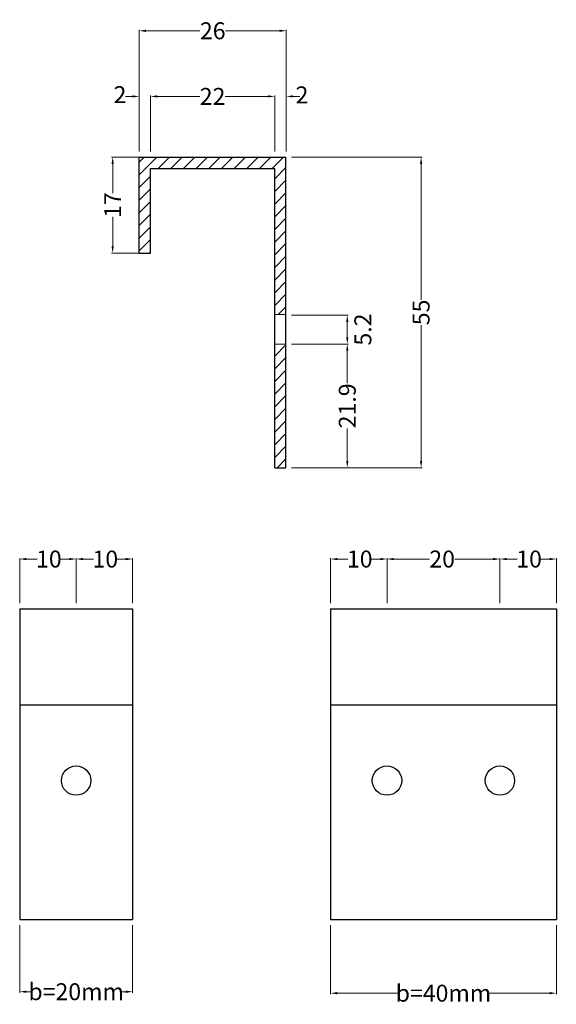
# Model space of a CAD drawing. Units: inches. Extents: x 153 to 248, y 74 to 248.
import ezdxf

# ---------------------------------------------------------------- set-up
doc = ezdxf.new("R2010")
doc.units = ezdxf.units.IN
doc.header["$PDMODE"] = 2
doc.header["$PDSIZE"] = 1
doc.layers.add('PDF-Maße', color=7, linetype='Continuous', lineweight=5)
doc.layers.add('UK', color=7, linetype='Continuous', lineweight=5)
doc.styles.get("Standard").update_dxf_attribs({"font": 'ARIAL.TTF', "height": 3})
doc.dimstyles.get("Standard").update_dxf_attribs({"dimtxt": 3, "dimasz": 1.2, "dimexe": 0.18, "dimexo": 1, "dimgap": 0.09, "dimtad": 0, "dimdec": 0, "dimzin": 0, "dimdsep": 46, "dimtxsty": 'Standard', "dimcen": 0.09, "dimclrd": 256, "dimclre": 256, "dimclrt": 256, "dimadec": 0, "dimazin": 0, "dimtfac": 1, "dimtdec": 0, "dimtofl": 0, "dimtmove": 2, "dimatfit": 3, "dimfxl": 1, "dimtolj": 1, "dimtzin": 0, "dimlwd": -1, "dimlwe": -1, "dimarcsym": 0})

# ---------------------------------------------------------------- blocks, each defined once
blk = doc.blocks.new('*D40')
at = {"layer": 'Defpoints', "color": 0}
for p in [(199.78, 224.05), (223.72, 224.05), (199.78, 169.05)]:
    blk.add_point(p, dxfattribs=at)
at = {"layer": 'PDF-Maße'}
for p, q in [((200.78, 224.05), (223.9, 224.05)), ((223.72, 222.85), (223.72, 198.8)), ((223.72, 170.25), (223.72, 194.3)), ((200.78, 169.05), (223.9, 169.05))]:
    blk.add_line(p, q, dxfattribs=at)
for points in [[(223.52, 222.85), (223.92, 222.85), (223.72, 224.05)], [(223.52, 170.25), (223.92, 170.25), (223.72, 169.05)]]:
    blk.add_solid(points, dxfattribs=at)
at = {"layer": 'PDF-Maße', "insert": (223.72, 196.55), "char_height": 3, "attachment_point": 5, "rotation": 90}
blk.add_mtext('\\A1;55', dxfattribs=at)
blk = doc.blocks.new('*D44')
at = {"layer": 'Defpoints', "color": 0}
for p in [(199.84, 246.42), (173.78, 224.05), (199.84, 224.05)]:
    blk.add_point(p, dxfattribs=at)
at = {"layer": 'PDF-Maße'}
for p, q in [((173.78, 225.05), (173.78, 246.6)), ((174.98, 246.42), (184.55, 246.42)), ((198.64, 246.42), (189.08, 246.42)), ((199.84, 225.05), (199.84, 246.6))]:
    blk.add_line(p, q, dxfattribs=at)
for points in [[(174.98, 246.62), (174.98, 246.22), (173.78, 246.42)], [(198.64, 246.22), (198.64, 246.62), (199.84, 246.42)]]:
    blk.add_solid(points, dxfattribs=at)
at = {"layer": 'PDF-Maße', "insert": (186.81, 246.42), "char_height": 3, "attachment_point": 5}
blk.add_mtext('\\A1;26', dxfattribs=at)
blk = doc.blocks.new('*D46')
at = {"layer": 'Defpoints', "color": 0}
for p in [(199.78, 190.95), (210.64, 190.95), (199.78, 169.05)]:
    blk.add_point(p, dxfattribs=at)
at = {"layer": 'UK'}
for p, q in [((200.78, 190.95), (210.82, 190.95)), ((210.64, 189.75), (210.64, 184.02)), ((210.64, 170.25), (210.64, 175.99)), ((200.78, 169.05), (210.82, 169.05))]:
    blk.add_line(p, q, dxfattribs=at)
for points in [[(210.44, 189.75), (210.84, 189.75), (210.64, 190.95)], [(210.44, 170.25), (210.84, 170.25), (210.64, 169.05)]]:
    blk.add_solid(points, dxfattribs=at)
at = {"layer": 'UK', "insert": (210.64, 180), "char_height": 3, "attachment_point": 5, "rotation": 90}
blk.add_mtext('\\A1;21.9', dxfattribs=at)
blk = doc.blocks.new('*D47')
at = {"layer": 'Defpoints', "color": 0}
for p in [(207.68, 89.01), (247.68, 89.01), (247.68, 75.99)]:
    blk.add_point(p, dxfattribs=at)
at = {"layer": 'PDF-Maße'}
for p, q in [((207.68, 88.01), (207.68, 75.81)), ((247.68, 88.01), (247.68, 75.81)), ((208.88, 75.99), (219.65, 75.99)), ((246.48, 75.99), (235.7, 75.99))]:
    blk.add_line(p, q, dxfattribs=at)
for points in [[(208.88, 76.19), (208.88, 75.79), (207.68, 75.99)], [(246.48, 76.19), (246.48, 75.79), (247.68, 75.99)]]:
    blk.add_solid(points, dxfattribs=at)
at = {"layer": 'PDF-Maße', "insert": (227.68, 75.99), "char_height": 3, "attachment_point": 5}
blk.add_mtext('\\A1;b=40mm', dxfattribs=at)
blk = doc.blocks.new('*D50')
at = {"layer": 'Defpoints', "color": 0}
for p in [(177.78, 224.05), (169.08, 207.05), (175.78, 207.05)]:
    blk.add_point(p, dxfattribs=at)
at = {"layer": 'PDF-Maße'}
for p, q in [((176.78, 224.05), (168.9, 224.05)), ((169.08, 222.85), (169.08, 217.65)), ((169.08, 208.25), (169.08, 213.46)), ((174.78, 207.05), (168.9, 207.05))]:
    blk.add_line(p, q, dxfattribs=at)
for points in [[(169.28, 222.85), (168.88, 222.85), (169.08, 224.05)], [(168.88, 208.25), (169.28, 208.25), (169.08, 207.05)]]:
    blk.add_solid(points, dxfattribs=at)
at = {"layer": 'PDF-Maße', "insert": (169.08, 215.55), "char_height": 3, "attachment_point": 5, "rotation": 90}
blk.add_mtext('\\A1;17', dxfattribs=at)
blk = doc.blocks.new('*D54')
at = {"layer": 'Defpoints', "color": 0}
for p in [(152.61, 89.01), (172.61, 89.01), (172.61, 76.25)]:
    blk.add_point(p, dxfattribs=at)
at = {"layer": 'PDF-Maße'}
for p, q in [((152.61, 88.01), (152.61, 76.07)), ((172.61, 88.01), (172.61, 76.07)), ((153.81, 76.25), (154.58, 76.25)), ((171.41, 76.25), (170.64, 76.25))]:
    blk.add_line(p, q, dxfattribs=at)
for points in [[(153.81, 76.45), (153.81, 76.05), (152.61, 76.25)], [(171.41, 76.45), (171.41, 76.05), (172.61, 76.25)]]:
    blk.add_solid(points, dxfattribs=at)
at = {"layer": 'PDF-Maße', "insert": (162.61, 76.25), "char_height": 3, "attachment_point": 5}
blk.add_mtext('\\A1;b=20mm', dxfattribs=at)
blk = doc.blocks.new('*D57')
at = {"layer": 'Defpoints', "color": 0}
for p in [(175.78, 234.8), (173.78, 224.12), (175.78, 224.05)]:
    blk.add_point(p, dxfattribs=at)
at = {"layer": 'PDF-Maße'}
for p, q in [((172.58, 234.8), (171.38, 234.8)), ((173.78, 225.12), (173.78, 234.98)), ((175.78, 225.05), (175.78, 234.98)), ((176.98, 234.8), (178.18, 234.8))]:
    blk.add_line(p, q, dxfattribs=at)
for points in [[(172.58, 234.6), (172.58, 235), (173.78, 234.8)], [(176.98, 235), (176.98, 234.6), (175.78, 234.8)]]:
    blk.add_solid(points, dxfattribs=at)
at = {"layer": 'PDF-Maße', "insert": (170.37, 235.11), "char_height": 3, "attachment_point": 5}
blk.add_mtext('\\A1;2', dxfattribs=at)
blk = doc.blocks.new('*D58')
at = {"layer": 'Defpoints', "color": 0}
for p in [(197.78, 234.8), (175.78, 224.05), (197.78, 224.05)]:
    blk.add_point(p, dxfattribs=at)
at = {"layer": 'PDF-Maße'}
for p, q in [((175.78, 225.05), (175.78, 234.98)), ((176.98, 234.8), (184.54, 234.8)), ((196.58, 234.8), (189.03, 234.8)), ((197.78, 225.05), (197.78, 234.98))]:
    blk.add_line(p, q, dxfattribs=at)
for points in [[(176.98, 235), (176.98, 234.6), (175.78, 234.8)], [(196.58, 234.6), (196.58, 235), (197.78, 234.8)]]:
    blk.add_solid(points, dxfattribs=at)
at = {"layer": 'PDF-Maße', "insert": (186.78, 234.8), "char_height": 3, "attachment_point": 5}
blk.add_mtext('\\A1;22', dxfattribs=at)
blk = doc.blocks.new('*D59')
at = {"layer": 'Defpoints', "color": 0}
for p in [(199.84, 234.8), (197.78, 224.05), (199.84, 224.12)]:
    blk.add_point(p, dxfattribs=at)
at = {"layer": 'PDF-Maße'}
for p, q in [((196.58, 234.8), (195.38, 234.8)), ((197.78, 225.05), (197.78, 234.98)), ((199.84, 225.12), (199.84, 234.98)), ((201.04, 234.8), (202.24, 234.8))]:
    blk.add_line(p, q, dxfattribs=at)
for points in [[(196.58, 235), (196.58, 234.6), (197.78, 234.8)], [(201.04, 235), (201.04, 234.6), (199.84, 234.8)]]:
    blk.add_solid(points, dxfattribs=at)
at = {"layer": 'PDF-Maße', "insert": (202.62, 235.07), "char_height": 3, "attachment_point": 5}
blk.add_mtext('\\A1;2', dxfattribs=at)
blk = doc.blocks.new('*D60')
at = {"layer": 'Defpoints', "color": 0}
for p in [(162.61, 152.87), (152.61, 144.08), (162.61, 144.08)]:
    blk.add_point(p, dxfattribs=at)
at = {"layer": 'PDF-Maße'}
for p, q in [((152.61, 145.08), (152.61, 153.05)), ((153.81, 152.87), (155.69, 152.87)), ((161.41, 152.87), (159.87, 152.87)), ((162.61, 145.08), (162.61, 153.05))]:
    blk.add_line(p, q, dxfattribs=at)
for points in [[(153.81, 153.07), (153.81, 152.67), (152.61, 152.87)], [(161.41, 153.07), (161.41, 152.67), (162.61, 152.87)]]:
    blk.add_solid(points, dxfattribs=at)
at = {"layer": 'PDF-Maße', "insert": (157.78, 152.87), "char_height": 3, "attachment_point": 5}
blk.add_mtext('\\A1;10', dxfattribs=at)
blk = doc.blocks.new('*D61')
at = {"layer": 'Defpoints', "color": 0}
for p in [(172.61, 152.87), (162.61, 144.08), (172.61, 144.08)]:
    blk.add_point(p, dxfattribs=at)
at = {"layer": 'PDF-Maße'}
for p, q in [((162.61, 145.08), (162.61, 153.05)), ((163.81, 152.87), (165.69, 152.87)), ((171.41, 152.87), (169.87, 152.87)), ((172.61, 145.08), (172.61, 153.05))]:
    blk.add_line(p, q, dxfattribs=at)
for points in [[(163.81, 153.07), (163.81, 152.67), (162.61, 152.87)], [(171.41, 153.07), (171.41, 152.67), (172.61, 152.87)]]:
    blk.add_solid(points, dxfattribs=at)
at = {"layer": 'PDF-Maße', "insert": (167.78, 152.87), "char_height": 3, "attachment_point": 5}
blk.add_mtext('\\A1;10', dxfattribs=at)
blk = doc.blocks.new('*D62')
at = {"layer": 'Defpoints', "color": 0}
for p in [(217.68, 152.87), (207.68, 144.08), (217.68, 144.08)]:
    blk.add_point(p, dxfattribs=at)
at = {"layer": 'PDF-Maße'}
for p, q in [((207.68, 145.08), (207.68, 153.05)), ((208.88, 152.87), (210.76, 152.87)), ((216.48, 152.87), (214.94, 152.87)), ((217.68, 145.08), (217.68, 153.05))]:
    blk.add_line(p, q, dxfattribs=at)
for points in [[(208.88, 153.07), (208.88, 152.67), (207.68, 152.87)], [(216.48, 153.07), (216.48, 152.67), (217.68, 152.87)]]:
    blk.add_solid(points, dxfattribs=at)
at = {"layer": 'PDF-Maße', "insert": (212.85, 152.87), "char_height": 3, "attachment_point": 5}
blk.add_mtext('\\A1;10', dxfattribs=at)
blk = doc.blocks.new('*D63')
at = {"layer": 'Defpoints', "color": 0}
for p in [(247.68, 152.87), (237.68, 144.08), (247.68, 144.08)]:
    blk.add_point(p, dxfattribs=at)
at = {"layer": 'PDF-Maße'}
for p, q in [((237.68, 145.08), (237.68, 153.05)), ((238.88, 152.87), (240.76, 152.87)), ((246.48, 152.87), (244.94, 152.87)), ((247.68, 145.08), (247.68, 153.05))]:
    blk.add_line(p, q, dxfattribs=at)
for points in [[(238.88, 153.07), (238.88, 152.67), (237.68, 152.87)], [(246.48, 153.07), (246.48, 152.67), (247.68, 152.87)]]:
    blk.add_solid(points, dxfattribs=at)
at = {"layer": 'PDF-Maße', "insert": (242.85, 152.87), "char_height": 3, "attachment_point": 5}
blk.add_mtext('\\A1;10', dxfattribs=at)
blk = doc.blocks.new('*D64')
at = {"layer": 'Defpoints', "color": 0}
for p in [(237.68, 152.87), (217.68, 144.08), (237.68, 144.08)]:
    blk.add_point(p, dxfattribs=at)
at = {"layer": 'PDF-Maße'}
for p, q in [((217.68, 145.08), (217.68, 153.05)), ((218.88, 152.87), (225.19, 152.87)), ((236.48, 152.87), (229.71, 152.87)), ((237.68, 145.08), (237.68, 153.05))]:
    blk.add_line(p, q, dxfattribs=at)
for points in [[(218.88, 153.07), (218.88, 152.67), (217.68, 152.87)], [(236.48, 153.07), (236.48, 152.67), (237.68, 152.87)]]:
    blk.add_solid(points, dxfattribs=at)
at = {"layer": 'PDF-Maße', "insert": (227.45, 152.87), "char_height": 3, "attachment_point": 5}
blk.add_mtext('\\A1;20', dxfattribs=at)
blk = doc.blocks.new('*D67')
at = {"layer": 'Defpoints', "color": 0}
for p in [(199.78, 196.06), (210.64, 196.06), (199.78, 190.95)]:
    blk.add_point(p, dxfattribs=at)
at = {"layer": 'PDF-Maße'}
for p, q in [((200.78, 196.06), (210.82, 196.06)), ((210.64, 192.15), (210.64, 194.86)), ((200.78, 190.95), (210.82, 190.95))]:
    blk.add_line(p, q, dxfattribs=at)
for points in [[(210.44, 194.86), (210.84, 194.86), (210.64, 196.06)], [(210.44, 192.15), (210.84, 192.15), (210.64, 190.95)]]:
    blk.add_solid(points, dxfattribs=at)
at = {"layer": 'PDF-Maße', "insert": (213.4, 193.51), "char_height": 3, "attachment_point": 5, "rotation": 90}
blk.add_mtext('\\A1;5.2', dxfattribs=at)

msp = doc.modelspace()

# ---------------------------------------------------------------- hatches: boundary and pattern name
at = {"layer": 'PDF-Maße'}
h = msp.add_hatch(dxfattribs=at)
h.set_pattern_fill('ANSI31', color=256, scale=0.5, style=0)
h.paths.add_polyline_path([(199.78, 224.05), (173.78, 224.05), (173.78, 207.05), (175.78, 207.05), (175.78, 222.05), (197.78, 222.05), (197.78, 196.15), (199.78, 196.15)])
h.paths.add_polyline_path([(199.78, 190.95), (197.78, 190.95), (197.78, 169.05), (199.71, 169.05), (199.78, 169.12)])

# ---------------------------------------------------------------- linework, layer by layer
for p, q in [((173.78, 207.05), (173.78, 224.05)), ((173.78, 224.05), (199.78, 224.05)), ((199.78, 169.05), (199.78, 224.05)), ((175.78, 222.05), (197.78, 222.05)), ((175.78, 207.05), (175.78, 222.05)), ((197.78, 169.05), (197.78, 222.05)), ((173.78, 207.05), (175.78, 207.05)), ((197.78, 169.05), (199.78, 169.05)), ((152.61, 144.08), (152.61, 89.01)), ((152.61, 144.08), (172.61, 144.08)), ((172.61, 144.08), (172.61, 89.01)), ((207.68, 144.08), (207.68, 89.01)), ((207.68, 144.08), (247.68, 144.08)), ((247.68, 144.08), (247.68, 89.01)), ((152.61, 127.08), (172.61, 127.08)), ((207.68, 127.08), (247.68, 127.08)), ((152.61, 89.01), (172.61, 89.01)), ((207.68, 89.01), (247.68, 89.01))]:
    msp.add_line(p, q)
for centre in [(162.61, 113.64), (217.68, 113.64), (237.68, 113.64)]:
    msp.add_circle(centre, 2.6)
msp.add_line((199.71, 169.05), (199.78, 169.12), dxfattribs=at)
at = {"layer": 'UK'}
for p, q in [((197.78, 196.15), (199.78, 196.15)), ((197.78, 190.95), (199.78, 190.95))]:
    msp.add_line(p, q, dxfattribs=at)

# ---------------------------------------------------------------- dimensions: what is measured, and where the dimension line sits
at = {"layer": 'PDF-Maße'}
for base, p1, p2, override, picture, middle in [((199.84, 246.42), (173.78, 224.05), (199.84, 224.05), {"dimdec": 0}, '*D44', (186.81, 246.42)), ((197.78, 234.8), (175.78, 224.05), (197.78, 224.05), {"dimtmove": 1}, '*D58', (186.78, 234.8))]:
    dim = msp.add_linear_dim(base=base, p1=p1, p2=p2, dimstyle='Standard', override=override, dxfattribs=at)
    dim.commit()
    dim.dimension.update_dxf_attribs({"geometry": picture, "text_midpoint": middle})
for base, p1, p2, picture, middle in [((175.78, 234.8), (173.78, 224.12), (175.78, 224.05), '*D57', (170.37, 235.11)), ((162.61, 152.87), (152.61, 144.08), (162.61, 144.08), '*D60', (157.78, 152.87)), ((172.61, 152.87), (162.61, 144.08), (172.61, 144.08), '*D61', (167.78, 152.87)), ((217.68, 152.87), (207.68, 144.08), (217.68, 144.08), '*D62', (212.85, 152.87)), ((237.68, 152.87), (217.68, 144.08), (237.68, 144.08), '*D64', (227.45, 152.87)), ((247.68, 152.87), (237.68, 144.08), (247.68, 144.08), '*D63', (242.85, 152.87))]:
    dim = msp.add_linear_dim(base=base, p1=p1, p2=p2, dimstyle='Standard', dxfattribs=at)
    dim.commit()
    dim.dimension.update_dxf_attribs({"geometry": picture, "text_midpoint": middle, "dimtype": 160})
dim = msp.add_linear_dim(base=(199.84, 234.8), p1=(197.78, 224.05), p2=(199.84, 224.12), dimstyle='Standard', override={"dimtmove": 1}, dxfattribs=at)
dim.commit()
dim.dimension.update_dxf_attribs({"geometry": '*D59', "text_midpoint": (202.62, 235.07), "dimtype": 160})
dim = msp.add_linear_dim(base=(169.08, 207.05), p1=(177.78, 224.05), p2=(175.78, 207.05), angle=90, dimstyle='Standard', dxfattribs=at)
dim.commit()
dim.dimension.update_dxf_attribs({"geometry": '*D50', "text_midpoint": (169.08, 215.55)})
dim = msp.add_linear_dim(base=(223.72, 224.05), p1=(199.78, 169.05), p2=(199.78, 224.05), angle=90, dimstyle='Standard', override={"dimdec": 0}, dxfattribs=at)
dim.commit()
dim.dimension.update_dxf_attribs({"geometry": '*D40', "text_midpoint": (223.72, 196.55)})
dim = msp.add_linear_dim(base=(210.64, 196.06), p1=(199.78, 190.95), p2=(199.78, 196.06), angle=90, text='5.2', dimstyle='Standard', dxfattribs=at)
dim.commit()
dim.dimension.update_dxf_attribs({"geometry": '*D67', "text_midpoint": (213.4, 193.51), "dimtype": 160})
for p1, p2, distance, text, picture, middle in [((152.61, 89.01), (172.61, 89.01), -12.77, 'b=20mm', '*D54', (162.61, 76.25)), ((207.68, 89.01), (247.68, 89.01), -13.03, 'b=40mm', '*D47', (227.68, 75.99))]:
    dim = msp.add_aligned_dim(p1=p1, p2=p2, distance=distance, text=text, dimstyle='Standard', dxfattribs=at)
    dim.commit()
    dim.dimension.update_dxf_attribs({"geometry": picture, "text_midpoint": middle})
at = {"layer": 'UK'}
dim = msp.add_linear_dim(base=(210.64, 190.95), p1=(199.78, 169.05), p2=(199.78, 190.95), angle=90, dimstyle='Standard', override={"dimdec": 1}, dxfattribs=at)
dim.commit()
dim.dimension.update_dxf_attribs({"geometry": '*D46', "text_midpoint": (210.64, 180)})

doc.saveas('drawing.dxf')
